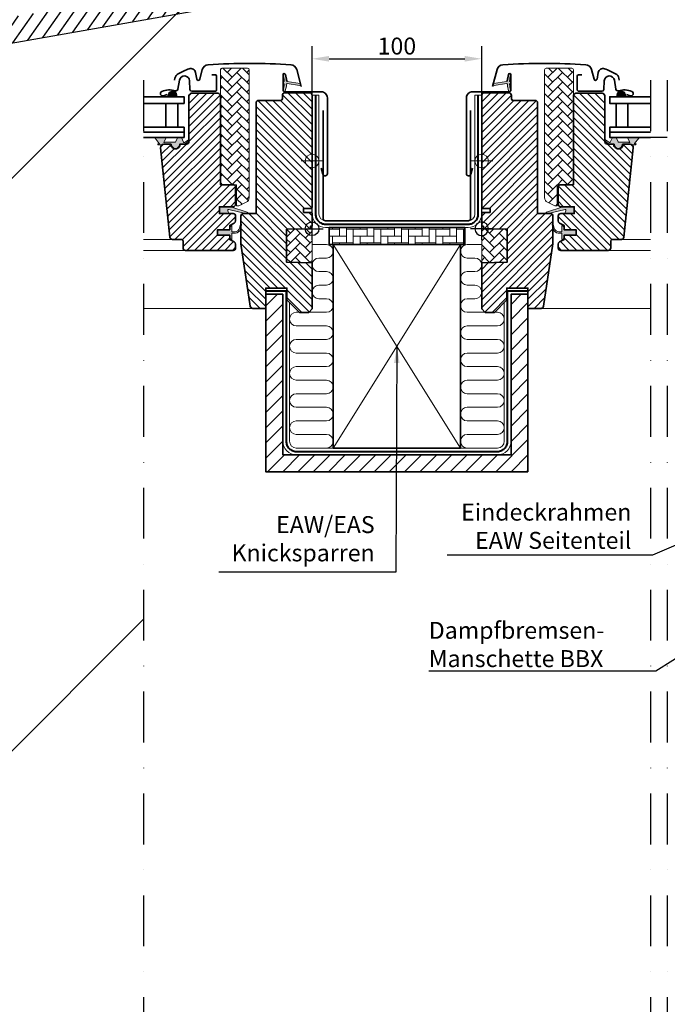
# Model space of a CAD drawing. Extents: x -45 to 13467, y -6127 to 739.
# Drawn here: x 12633 to 13015, y -5804 to -5224 of the extents above; entities that cross this region are included whole.
import ezdxf

# ---------------------------------------------------------------- set-up
doc = ezdxf.new("R2010")
doc.units = 0
doc.header["$LTSCALE"] = 60
doc.header["$PDMODE"] = 1
doc.header["$PDSIZE"] = 3
doc.linetypes.add('Dash', pattern=[6.350000000000002, 3.175000000000001, -3.175000000000001])
doc.linetypes.add('DASHDOT', pattern=[1, 0.5, -0.25, 0, -0.25])
doc.layers.get('DEFPOINTS').update_dxf_attribs({"linetype": 'CONTINUOUS'})
for name, color, linetype, lineweight in [('VELUX 1', 7, 'CONTINUOUS', 35), ('VELUX 2', 3, 'CONTINUOUS', 15), ('VELUX 3', 1, 'CONTINUOUS', 5), ('VELUX 4', 6, 'Dash', 40), ('VELUX 6', 5, 'CONTINUOUS', 13)]:
    doc.layers.add(name, color=color, linetype=linetype, lineweight=lineweight)
for name, color, linetype in [('VELUX_GELB', 2, 'CONTINUOUS'), ('VELUX_GRÜN', 3, 'CONTINUOUS'), ('VELUX_MAGENTA_MITTEL', 6, 'DASHDOT'), ('VELUX_TEXT', 3, 'CONTINUOUS')]:
    doc.layers.add(name, color=color, linetype=linetype)
doc.styles.add('STIL_NEU', font='simplex.shx')
doc.dimstyles.new('HN_5', dxfattribs={"dimscale": 5, "dimtxt": 2, "dimasz": 2, "dimexe": 1.5, "dimexo": 0, "dimgap": 0.5, "dimtad": 1, "dimdec": 0, "dimzin": 0, "dimdsep": 46, "dimtxsty": 'STIL_NEU', "dimcen": 5, "dimclrd": 3, "dimclre": 3, "dimclrt": 3, "dimadec": 0, "dimazin": 0, "dimtfac": 1, "dimtdec": 0, "dimtmove": 0, "dimatfit": 1, "dimfxl": 0, "dimtvp": 2, "dimtolj": 1, "dimtzin": 0, "dimarcsym": 0})
pattern_1 = [(90, (2156.255137863222, -2773.408657734106), (-2.749630644999998, 4.762500000000001), [3.175, -6.35]), (210, (2156.255137863222, -2773.408657734106), (-2.749630663023392, -4.762499989594189), [3.174999999999997, -6.349999999999994]), (149.9999999999999, (2156.255137863222, -2773.408657734106), (-5.499261308023389, 1.040581043554312e-08), [-6.35, 3.175])]
pattern_2 = [(90, (1343.082339498693, -3374.449421742669), (-4.063999999999999, 4.064), [12.192, -4.064]), (180, (1343.082339498693, -3370.38542451275), (-4.063999999999999, 4.064), [12.192, -4.064])]
pattern_3 = [(45, (-1428.780568909231, -182.4509130096076), (-4.419417382415921, 4.419417382415922), []), (135, (-1428.780568909231, -182.4509130096076), (-4.419417382415922, -4.419417382415921), [])]
pattern_4 = [(45, (-5693.953221885884, -777.5086142544442), (5.684341886080802e-16, 5.747363917484258), [12.192, -4.064]), (135, (-5691.079541885883, -774.6349342544454), (5.684341886080802e-16, 5.747363917484258), [12.192, -4.064])]

# ---------------------------------------------------------------- blocks, each defined once
blk = doc.blocks.new('Upper const.EAW')
at = {"layer": 'VELUX 3'}
h = blk.add_hatch(dxfattribs=at)
h.set_pattern_fill('HONEY', color=256, scale=0.7, angle=44.99999999999997)
h.set_pattern_definition([(44.99999999999999, (-1297.672303529263, -1901.0498850325), (0.9963194993941675, 3.71831496416714), [2.2225, -4.444999999999999]), (164.9999999999999, (-1297.672303529263, -1901.0498850325), (-3.718314967937651, -0.9963194853224255), [2.222499999999998, -4.444999999999997]), (104.9999999999999, (-1297.672303529263, -1901.0498850325), (-2.721995468543484, 2.721995478844713), [-4.444999999999998, 2.222499999999999])])
h.paths.add_polyline_path([(666.951085450859, 398.6809162950431), (650.6053693980193, 385.8148455342152), (658.3132005873904, 375.9492715010219), (678.0134694275639, 391.3408083841559)])
h = blk.add_hatch(dxfattribs=at)
h.set_pattern_fill('HONEY', color=256, angle=90)
h.set_pattern_definition(pattern_1)
edge = h.paths.add_edge_path()
edge.add_line((7.15604277796001, 8.606916677173103), (15.65474523745934, 2.656061150029927))
edge.add_line((15.65474523745934, 2.656061150029927), (15.87257779950914, 2.967158289327017))
edge.add_arc((89.59626178552037, -48.65472098226292), 89.99999999999936, 117.70000000000249, 145.0000000000028, ccw=False)
edge.add_arc((89.5962617855281, -48.65472098225746), 89.9999999999975, 110.0000000000199, 117.70000000000871, ccw=False)
edge.add_line((58.81444888618944, 35.91761488846169), (455.5745500905136, 180.3264818712823))
edge.add_arc((417.9523343246599, 283.692670157764), 110.0000000000403, 290.000000000009, 314.9999999999944)
edge.add_line((495.7340802552012, 205.9109242272079), (647.7280253033318, 357.9048692753386))
edge.add_line((647.7280253033318, 357.9048692753386), (640.3917924485208, 365.2411021301486))
edge.add_line((640.3917924485208, 365.2411021301486), (488.3978474003911, 213.247157082018))
edge.add_arc((417.9523343246833, 283.6926701577286), 99.62499999999925, 290.0000000000054, 314.99999999999886, ccw=False)
edge.add_line((452.0260911035116, 190.0757928119365), (55.2659898992074, 45.66692582912219))
edge.add_arc((89.59626178553196, -48.65472098227747), 100.3750000000169, 110.0000000000029, 145.0000000000026)
edge.add_line((7.373875340007999, 8.918013816464736), (7.15604277796001, 8.606916677173103))
h = blk.add_hatch(dxfattribs=at)
h.set_pattern_fill('ANSI31', color=256, scale=2, angle=44.99999999999996)
h.set_pattern_definition([(90, (1343.082339498693, -3374.449421742669), (-6.349999999999998, 4.884981308350689e-15), [])])
h.paths.add_polyline_path([(45.12411479359844, 17.10042973941199), (60.18252945951144, 32.158844405325), (471.7976535908888, 181.9744975629346), (456.7392389249749, 166.9160828970207)])
h = blk.add_hatch(dxfattribs=at)
h.set_pattern_fill('AR-HBONE', color=256, scale=0.04, angle=45)
h.set_pattern_definition(pattern_2)
h.paths.add_polyline_path([(45.79453936169512, -22.030133255088), (20.76140374205215, -7.262281312136111), (45.12411479359844, 17.10042973941199), (456.7392389249749, 166.9160828970207), (394.8324230762214, 105.0092670482663)])
h = blk.add_hatch(dxfattribs=at)
h.set_pattern_fill('AR-HBONE', color=256, scale=0.04, angle=45)
h.set_pattern_definition(pattern_2)
h.paths.add_polyline_path([(45.79453936169512, -22.030133255088), (394.8324230762214, 105.0092670482663), (309.5014066360459, 19.67825060809082), (151.8654653041472, -37.6965398872544)])
h = blk.add_hatch(dxfattribs=at)
h.set_pattern_fill('HONEY', color=256, angle=90)
h.set_pattern_definition(pattern_1)
h.paths.add_polyline_path([(2.132887632489201, 10.14040906888931), (-38.82471458196005, 38.81923088644453), (-41.99654117281125, 34.28939306298707), (-1.038938958363815, 5.610571245433675)])
at = {"layer": 'VELUX 1'}
for p, q in [((666.951085450859, 398.6809162950431), (678.0134694275648, 391.340808384155)), ((650.6053693980193, 385.8148455342152), (658.3132005873913, 375.9492715010201))]:
    blk.add_line(p, q, dxfattribs=at)
for points in [[(673.289785562582, 399.0864568805946), (682.3748863901687, 398.6590111466194), (682.4647964885739, 398.6474186425376, -0.6635536570541233), (683.263366331736, 394.3442001414469), (677.8592388834272, 390.7730754074682), (652.6190120857004, 369.5418997712313, -0.09568069504726981), (649.0644375964216, 367.681473897821, -0.07697584181866654), (645.5689962884267, 367.1959587930469, 0.2154222173774532), (640.3917924485208, 365.2411021301486), (488.3978474003911, 213.247157082018, -0.1095178116832126), (452.0260911035116, 190.0757928119365), (55.2659898992074, 45.66692582912219, 0.1539147210598276), (7.373875340007999, 8.918013816464736), (6.840575737969175, 8.156383052817546, -0.4142135623730696), (5.343392621282419, 7.892389274284142), (-45.07541570470812, 43.19601893168692, -1), (-43.21129228656582, 45.85826307562547), (-32.5623157108098, 38.40176940306264)], [(650.3551486814476, 390.6941803040281), (657.9700594262258, 393.9961697572317, -0.7332303362619867), (659.6574869218139, 392.0510739630445), (645.8038187960092, 369.4947015116186, 0.8358107967639132), (647.7853105733211, 367.7243546633072), (682.2648876390558, 394.6623279621017, 0.629629624859362), (681.7424279581855, 397.040386119379), (672.7462671748108, 397.3652110197963)], [(-40.66631359009943, 41.43951940921761), (5.181464517811492, 9.467130033295689), (20.92227891404445, 28.90541697273966), (-24.13954723784764, 90.92769979164768, -0.7386130655829136), (-22.44814280026776, 93.58995775581025), (-14.29765869954781, 91.55781383277281)], [(-26.72186569790711, 33.62382897798852), (-17.7111932107332, 27.31448817812452, 0.9999999999999999), (-16.90818619983702, 28.46130104012627), (-69.33391703432653, 65.17019296660874, 0.7850536043005162), (-76.19734101663516, 59.1473950167092), (-68.90810515621752, 45.16591505533688)]]:
    blk.add_lwpolyline(points, format="xyb", dxfattribs=at)
blk.add_lwpolyline([(7.15604277796001, 8.606916677173103), (15.65474523745934, 2.656061150029927), (15.87257779950914, 2.967158289327017, -0.1196853401874484), (47.7604776703015, 31.03070533563186, -0.03361023544064665), (58.81444888618944, 35.91761488846169), (455.5745500905136, 180.3264818712823, 0.1095178116831771), (495.7340802552012, 205.9109242272079), (647.7280253033318, 357.9048692753386), (640.3917924485208, 365.2411021301486), (488.3978474003911, 213.247157082018, -0.1095178116832126), (452.0260911035116, 190.0757928119365), (55.2659898992074, 45.66692582912219, 0.1539147210598276), (7.373875340007999, 8.918013816464736)], format="xyb", close=True, dxfattribs=at)
for points in [[(45.12411479359844, 17.10042973941199), (60.18252945951144, 32.158844405325), (471.7976535908888, 181.9744975629346), (456.7392389249749, 166.9160828970207), (45.12411479359844, 17.10042973941199)], [(45.79453936169512, -22.030133255088), (20.76140374205215, -7.262281312136111), (45.12411479359844, 17.10042973941199), (456.7392389249749, 166.9160828970207), (394.8324230762214, 105.0092670482663), (45.79453936169512, -22.030133255088)], [(45.79453936169512, -22.030133255088), (394.8324230762214, 105.0092670482663), (309.5014066360459, 19.67825060809082), (151.8654653041472, -37.6965398872544), (45.79453936169512, -22.030133255088)]]:
    blk.add_lwpolyline(points, dxfattribs=at)
blk.add_lwpolyline([(2.132887632489201, 10.14040906888931), (-38.82471458196005, 38.81923088644453), (-41.99654117281125, 34.28939306298707), (-1.038938958363815, 5.610571245433675)], close=True, dxfattribs=at)
at = {"layer": 'VELUX 3'}
blk.add_line((45.06137406959942, -21.59761546555274), (39.23704291074091, -29.91562240068379), dxfattribs=at)
blk = doc.blocks.new('*D68')
at = {"layer": 'DEFPOINTS', "color": 0, "ltscale": 5, "transparency": 16777216}
for p in [(12857.23218512784, -4965.164232403426), (12918.55618931313, -5026.408358841077), (12143.67376741876, -5679.653309794185)]:
    blk.add_point(p, dxfattribs=at)
at = {"layer": 'VELUX_TEXT', "color": 3, "lineweight": -2, "ltscale": 5, "transparency": 16777216}
for p, q in [((12857.23218512784, -4965.164232403426), (12923.86294521046, -5031.708202409155)), ((12212.06422969481, -5733.821761702055), (12911.48973122236, -5033.484033370858)), ((12143.67376741876, -5679.653309794185), (12210.30452750138, -5746.197279799913))]:
    blk.add_line(p, q, dxfattribs=at)
at = {"layer": 'VELUX_TEXT', "color": 3, "ltscale": 5, "transparency": 16777216}
for points in [[(12910.31045213406, -5032.306290355729), (12912.66901031065, -5034.661776385987), (12918.55618931313, -5026.408358841077)], [(12210.88495060652, -5732.644018686926), (12213.24350878311, -5734.999504717183), (12204.99777160404, -5740.897436231835)]]:
    blk.add_solid(points, dxfattribs=at)
at = {"layer": 'VELUX_TEXT', "color": 3, "ltscale": 5, "transparency": 16777216, "insert": (12427.68046157543, -5491.81168144947), "char_height": 10, "attachment_point": 5, "rotation": 45.03733969952456, "style": 'STIL_NEU'}
blk.add_mtext('\\A1;H2 Wechselabstand \\P(Masse siehe Montageanleitung)', dxfattribs=at)
blk = doc.blocks.new('Sparrendach_rechts')
at = {"layer": 'VELUX_GRÜN'}
h = blk.add_hatch(dxfattribs=at)
h.set_pattern_fill('ANSI37', color=256, scale=50, style=0)
h.set_pattern_definition(pattern_3)
h.paths.add_polyline_path([(-1412.620142338108, 1187.204100365658), (-1221.00109471906, 1187.204100365658), (-1221.00109471906, 1205.489814651372), (-1412.620142338108, 1205.489814651372)], flags=9)
h.paths.add_polyline_path([(-496.7962563424353, -178.3397424639579), (-367.4629230091014, -178.3397424639579), (-367.4629230091014, -166.3397424639579), (-496.7962563424353, -166.3397424639579)], flags=9)
h.paths.add_polyline_path([(134.1577276133212, -181.1372067183474), (424.8243942799854, -181.1372067183474), (424.8243942799854, -165.1372067183474), (134.1577276133212, -165.1372067183474)], flags=9)
edge = h.paths.add_edge_path()
edge.add_line((235.6937335313414, 434.9937132263867), (240.2500827174435, 423.9937132263904))
edge.add_line((240.2500827174445, 423.9937132263904), (263.2272223284331, 423.9937132263913))
edge.add_arc((296.3752633546264, 386.5610085934695), 50.00000000009759, 126.70142684705351, 131.5260746349875, ccw=False)
edge.add_arc((296.3752633545628, 423.9937132263958), 30.00000000000052, 5.07795837038492, 174.9220416296151, ccw=False)
edge.add_arc((296.3752633545791, 386.5610085935614), 49.99999999997626, 48.473925365017124, 53.29857315295692, ccw=False)
edge.add_line((329.5233043806893, 423.9937132263949), (415.3913965849079, 423.9937132263949))
edge.add_arc((415.391396584906, 424.9937132263958), 1.000000000000909, 270.0000000000782, 358.1514283547218)
edge.add_arc((446.3752633545682, 423.9937132264004), 30.00000000000068, 146.0857680511849, 178.1514283547819, ccw=False)
edge.add_arc((422.3089255108662, 440.1742998286418), 1.000000000004322, 90.00000000003911, 146.085768051114, ccw=False)
edge.add_line((422.3089255108662, 441.1742998286463), (430.3933260798422, 441.1742998286463))
edge.add_arc((430.393326079844, 442.1742998286436), 0.9999999999972715, 269.9999999998827, 353.1433152650248)
edge.add_line((431.3861739607964, 442.0549135426536), (432.4983664598935, 451.3042000646747))
edge.add_arc((433.4912143408455, 451.1848137786865), 0.999999999996026, 89.99999999979161, 173.1433152651221, ccw=False)
edge.add_line((433.4912143408492, 452.1848137786828), (440.5350067797954, 452.1848137786837))
edge.add_arc((440.5350067797935, 451.1848137786819), 1.000000000001819, 46.80965072570939, 89.99999999990882, ccw=False)
edge.add_line((441.2194310907689, 451.9138976987824), (441.2194310907691, 464.6682432626176))
edge.add_arc((446.3752633545664, 423.993713226394), 41.00000000000071, 97.22418526653173, 162.4026633919183)
edge.add_arc((405.3874602907272, 436.9937132263958), 2.000000000000975, 270.00000000003257, 342.4026633919195, ccw=False)
edge.add_line((405.3874602907272, 434.9937132263949), (337.3630664184047, 434.9937132263949))
edge.add_arc((337.3630664184038, 436.9937132263922), 1.999999999997272, 197.5973366080296, 270.0000000000456, ccw=False)
edge.add_arc((296.3752633545646, 423.9937132263976), 41.00000000000182, 17.59733660807453, 162.4026633919348)
edge.add_arc((255.3874602907199, 436.9937132263885), 2.000000000001625, 270, 342.4026633919254, ccw=False)
edge.add_line((255.3874602907199, 434.9937132263867), (235.6937335313419, 434.9937132263867))
h = blk.add_hatch(dxfattribs=at)
h.set_pattern_fill('ANSI37', color=256, scale=50, style=0)
h.set_pattern_definition(pattern_3)
h.paths.add_polyline_path([(441.2194310907689, 450.828509988477), (441.0259359433076, 451.1636534148965, 0.267949192431106), (440.1599105395253, 451.6636534148965), (433.8715374773928, 451.6636534148975, 0.4142135623730158), (432.8715374773928, 450.6636534148975), (432.8715374773928, 439.0300433656957, 0.4084817829902887), (433.8519296342565, 438.0302356179318, -0.03705052043891736), (441.2194310907689, 437.3380497407725)])
h.paths.add_polyline_path([(-1412.620142338108, 1187.204100365658), (-1221.00109471906, 1187.204100365658), (-1221.00109471906, 1205.489814651372), (-1412.620142338108, 1205.489814651372)], flags=9)
h.paths.add_polyline_path([(-496.7962563424353, -178.3397424639579), (-367.4629230091014, -178.3397424639579), (-367.4629230091014, -166.3397424639579), (-496.7962563424353, -166.3397424639579)], flags=9)
h.paths.add_polyline_path([(134.1577276133212, -181.1372067183474), (424.8243942799854, -181.1372067183474), (424.8243942799854, -165.1372067183474), (134.1577276133212, -165.1372067183474)], flags=9)
at = {"layer": 'VELUX_MAGENTA_MITTEL', "linetype": 'DASHDOT'}
blk.add_line((34.09576715834737, 611.5451504613993), (34.09576715834737, -6.015042278694636), dxfattribs=at)
blk = doc.blocks.new('V22 GGL B_EA-')
at = {"layer": 'VELUX 3'}
h = blk.add_hatch(dxfattribs=at)
h.set_pattern_fill('AR-HBONE', color=256, scale=0.04)
h.set_pattern_definition(pattern_4)
edge = h.paths.add_edge_path()
edge.add_arc((-43.6130181923794, 14.49999999999659), 0.9999999999966569, 270.0000000003868, 295.0000000003792)
edge.add_line((-43.19039993063416, 13.59369221296583), (-38.83214521477566, 15.62597976316101))
edge.add_arc((-40.09999999999798, 18.34490312427033), 2.99999999999946, 295.0000000000099, 360.0000000000102)
edge.add_line((-37.09999999999854, 18.34490312427079), (-37.09999999999854, 93.80000000000291))
edge.add_arc((-38.09999999999854, 93.80000000000291), 1, 0, 90)
edge.add_line((-38.09999999999854, 94.80000000000291), (-53.09999999999854, 94.80000000000291))
edge.add_arc((-53.09999999999854, 93.80000000000291), 1, 90, 180)
edge.add_line((-54.09999999999854, 93.80000000000291), (-54.09999999999854, 27))
edge.add_arc((-53.09999999999854, 27), 1, 180, 270)
edge.add_line((-53.09999999999854, 26), (-44.60001707077026, 26))
edge.add_line((-44.60001707077026, 26), (-44.60001707077026, 13.50000035017729))
edge.add_line((-44.60001707077026, 13.50000035017729), (-43.61302375793457, 13.50000035017729))
h = blk.add_hatch(color=256, dxfattribs=at)
edge = h.paths.add_edge_path()
edge.add_line((-15.17544602228008, 84.0969196793776), (-15.81556191417985, 81.33146075240802))
edge.add_arc((-16.44997736510697, 81.62729353562577), 0.7000000000009676, 162.0795906647956, 335.00000000010397, ccw=False)
edge.add_arc((-31.29314118075763, 86.42734436257456), 14.89999999998407, 342.0795906646742, 355.4533722627966)
edge.add_arc((-16.7543040953334, 85.26595069256769), 0.3148939066698457, 356.4068424132824, 431.1092962158917)
edge.add_arc((-16.44997736510743, 86.2339913399046), 0.7000000000002118, 106.80454775443809, 253.1954522455619, ccw=False)
edge.add_arc((-16.73908514673803, 87.19128789301794), 0.3000000000008955, 286.8045477543757, 364.5466277371363)
edge.add_arc((-31.293141180769, 86.03394051295345), 14.89999999999598, 4.546627737227373, 17.92040933532523)
edge.add_arc((-16.44997736510709, 90.83399133990588), 0.7000000000009433, 24.999999999867327, 197.9204093352332, ccw=False)
edge.add_line((-15.81556191417985, 91.1298241231234), (-15.17544602228008, 88.36436519615745))
edge.add_arc((-16.20276009171619, 88.08473884617683), 1.064690139366756, -17.641817578846712, 15.226552508571672, ccw=False)
edge.add_arc((-14.65552697254191, 87.48580621291558), 0.6000000000001546, 152.5847349287163, 266.072452717933)
edge.add_line((-14.69662394865009, 86.88721533547505), (-7.007467790972441, 85.7202425505784))
edge.add_arc((-7.394889592329946, 85.14320110588596), 0.695034158196377, -86.26842198523218, 56.12285031530507, ccw=False)
edge.add_line((-7.349655177709792, 84.44964048936163), (-14.69662394865009, 85.57406954006001))
edge.add_arc((-14.65552697254202, 84.97547866261948), 0.6000000000001251, 93.9275472820618, 207.4152650712886)
edge.add_arc((-16.2027600917163, 84.37654602935822), 1.064690139366838, -15.226552508570421, 17.641817578845178, ccw=False)
h = blk.add_hatch(dxfattribs=at)
h.set_pattern_fill('ANSI31', color=256)
h.set_pattern_definition([(45, (-5693.953221885884, -777.5086142544442), (-2.245064030267288, 2.245064030267288), [])])
edge = h.paths.add_edge_path()
edge.add_arc((-55.59998989105043, 78.4000003233541), 1.500000000001819, 6.95195012667682e-11, 90.00000000006952, ccw=False)
edge.add_line((-54.09998989104861, 78.40000032335593), (-54.09998989104861, 26.00000032342359))
edge.add_line((-54.09998989104861, 26.00000032342359), (-46.59998989105225, 26.00000032341995))
edge.add_arc((-46.59998989105225, 24.50000032341995), 1.5, 0, 90, ccw=False)
edge.add_line((-45.09998989105225, 24.50000032341995), (-45.09998989105225, 14.50000032341995))
edge.add_arc((-46.59998989105213, 14.50000032341995), 1.499999999999915, -90.00000000000318, 3.183231456205249e-12, ccw=False)
edge.add_line((-46.59998989105225, 13.00000032341995), (-54.59999742507716, 13.00000032341995))
edge.add_line((-54.59999742507716, 13.00000032341995), (-54.59999742507716, 8.9999999359934))
edge.add_line((-54.59999742507716, 8.9999999359934), (-46.59891179570695, 8.9999999359934))
edge.add_arc((-46.59998989105145, 7.500000323420409), 1.500000000002814, -2.05773176276125e-11, 89.9588197876875, ccw=False)
edge.add_line((-45.09998989104861, 7.500000323419954), (-45.09998989105225, 4.71435990410464))
edge.add_arc((-46.599989891051, 4.714359904103048), 1.499999999998778, -62.799999999950785, 5.661604518536478e-11, ccw=False)
edge.add_line((-45.9143430004624, 3.380235344167886), (-48.60001506805202, 2.000000418418495))
edge.add_line((-48.60001506805202, 2.000000418418495), (-48.60001506805202, -0.5999997050748789))
edge.add_line((-48.60001506805202, -0.5999997050748789), (-55.700001144407, -0.5999997050748789))
edge.add_line((-55.700001144407, -0.5999997050748789), (-55.700001144407, -3.799999740651401))
edge.add_line((-55.700001144407, -3.799999740651401), (-48.60001506805202, -3.799999740651401))
edge.add_line((-48.60001506805202, -3.799999740651401), (-48.60001506805202, -6.399999514898809))
edge.add_line((-48.60001506805202, -6.399999514898809), (-45.9143430004624, -7.780234697453125))
edge.add_arc((-46.6000361693292, -9.114409058748834), 1.500065447962073, 0.0019050664043902543, 62.79929733379208, ccw=False)
edge.add_line((-45.0999707221963, -9.114359182050976), (-45.0999707221963, -11.30000003867463))
edge.add_arc((-46.60000344569164, -11.29996695284217), 1.500032723860171, 270.00051773778995, 359.99873624186483, ccw=False)
edge.add_line((-46.59998989105225, -12.79999967664116), (-74.59998989105225, -12.7999996766448))
edge.add_arc((-74.59998989105054, -11.29999967664298), 1.500000000001762, 179.9999999999283, 269.9999999999327, ccw=False)
edge.add_line((-76.09998989105225, -11.29999967664116), (-76.09998989105225, -7.299999676644802))
edge.add_arc((-77.09998989105236, -7.299999676644802), 1.000000000000114, 6.513775987636542e-12, 89.99999999999349)
edge.add_line((-77.09998989105225, -6.299999676644802), (-82.34938382460314, -6.299999676644802))
edge.add_arc((-82.34937995710948, -4.79998960147941), 1.500010075170314, 186.0003418802303, 269.9998522736146, ccw=False)
edge.add_line((-83.84117188453456, -4.956792250952276), (-89.37465848922511, 47.69094320691511))
edge.add_arc((-87.39088182974012, 47.90474197866615), 1.995264330739074, 89.84895028274082, 186.1512304853787, ccw=False)
edge.add_line((-87.38562169074794, 49.89999937570974), (-83.39997830390712, 49.89999937570974))
edge.add_arc((-80.59999051093837, 49.89998811634769), 2.799987792991388, 179.999769601165, 360.0002303988351)
edge.add_line((-77.80000271796962, 49.89999937570974), (-74.09998478889247, 49.89999937570974))
edge.add_arc((-74.09998146100338, 51.39997673607263), 1.499977360366625, 269.9998728820801, 360.0008386007011)
edge.add_line((-72.60000410079738, 51.39999869025633), (-72.60000410079738, 78.40000125325605))
edge.add_arc((-71.09998578538455, 78.39997852694773), 1.500018315585005, 90.00029888915662, 179.9991319295663, ccw=False)
edge.add_line((-71.0999936103799, 79.89999684251234), (-55.59998455047389, 79.89999684251234))
h = blk.add_hatch(color=256, dxfattribs=at)
h.dxf.hatch_style = 1
h.paths.add_polyline_path([(-84.8839995812923, 79.12524697614936), (-85.17941660031647, 77.90000327981397), (-79.51532239521839, 77.90000327981397), (-79.66555238319415, 79.01946059131296, 0.850676336887)])
h = blk.add_hatch(dxfattribs=at)
h.set_pattern_fill('ANSI31', color=256, angle=90)
h.set_pattern_definition([(135, (-994.4958655631879, -533.4236503231405), (-2.245064030267288, -2.245064030267288), [])])
h.paths.add_polyline_path([(-7.152505077101523e-06, 78.7000110804911, 0.4142135623730962), (-1.499997669551703, 80.20000159753727), (-16.00000401622401, 80.20000159759729, 0.4142135623698759), (-17.49999046334506, 78.70001515046488), (-17.49999046315361, 76.70001633128504, -0.4142049872986264), (-18.4999775886522, 75.69999992852627, -1.463857098730312e-05), (-31.49995654366285, 75.69999992785688, 0.4142221374524334), (-32.9999995231683, 74.20000086456184), (-32.99999952316284, 13.0000002682209), (-32.99999952316284, 8.999999612569809), (-40.4999986383059, 8.999999612582997, 0.4142135623730295), (-42.00000286102613, 7.499995389863216), (-42.0000028640643, -8.688800442651882, 0.03704723263711571), (-41.98361756394661, -8.909637603352621), (-36.49079012295738, -45.72137145667307, 0.3714660101195714), (-35.00721825664345, -46.99999839102111), (-27.30000734329224, -46.99999839067277), (-27.30000734329224, -35.00000014900979), (-14.80001926422119, -35.00000014900979), (-14.80001926422119, -41.99999943375406), (-7.5, -49.30000007152375), (-1.99998140335083, -49.30000007152375), (-7.152557373046875e-06, -47.29999974369821), (-7.152557373046875e-06, -19.99999955296516), (-14.99999284744263, -19.73817311227322), (-14.99999284744263, -0.2618259750306606), (-0.9999942779541016, -0.01745506415318232), (-0.9999942779541016, 1.500000013038516), (-7.152557373046875e-06, 1.500000013038516), (-7.152557373046875e-06, 9.100000374019146), (-0.4999709129333496, 9.600000455975533), (-5.000002384185791, 9.600000455975533), (-5.000002384185791, 12.00000010430813), (-0.4999709129333496, 12.00000010430813), (-7.152557373046875e-06, 12.50000018626451)])
h = blk.add_hatch(color=256, dxfattribs=at)
h.dxf.hatch_style = 1
h.paths.add_polyline_path([(-86.37906361752175, 51.10001223067593), (-80.64906361752219, 51.10001223067593, 0.2867453857588338), (-80.46930480826632, 51.21233800131813), (-79.21322343803695, 53.787686460033, -0.289588069004248), (-79.03136488757809, 53.90000120809054), (-77.28131239621143, 53.90000120809054, -0.2839065272625313), (-77.10365347451443, 53.78768676013351), (-75.73347069932788, 50.97840765587534, 0.4467984574418029), (-75.30352625634623, 50.85634137032685), (-72.93468211004074, 52.50007564113184, -0.4383907809020958), (-72.54999989179487, 52.28389635971689), (-72.54999989179487, 52.14565270207822, -0.2121334981966924), (-72.69753159379616, 51.95181141089051), (-74.78039852540314, 50.03371162138865, -0.1718313056820568), (-75.15799054055242, 49.8999993759935), (-78.05001274667666, 49.8999993759935, 0.413278566907843), (-78.25001172694101, 49.70063804073652, -0.9968117586447592), (-82.8499882730539, 49.70063804047459, 0.4132785668747179), (-83.04998725331825, 49.89999937570974), (-87.32998725332072, 49.89999937570974), (-87.33477129200764, 49.90000158524344, 0.1594932500506255), (-88.51749365288197, 49.51343721579178, -0.1546432476689326), (-88.98918863826111, 49.40816043243103), (-90.79230104180533, 49.56591232680512, -1), (-90.74872317043264, 50.06400967585068), (-90.25384691427462, 50.02071361359049, 0.6623006885719352), (-90.08113197956482, 50.34599598126442), (-92.57934158939315, 53.42375618512233, -0.6255285435963185), (-92.33877082786057, 53.90000120809054), (-86.71455472292291, 53.90000120809054, -0.4307934284293111), (-86.21702069068488, 53.23100675491878), (-87.3495140269988, 51.09365126454577, 0.8341065524023402), (-87.0405014452881, 50.85001223067593, -0.1826758136821273)])
h = blk.add_hatch(color=256, dxfattribs=at)
h.dxf.hatch_style = 1
h.paths.add_polyline_path([(-49.02699767773447, 8.999998574312485), (-49.66401364128615, 10.66384305199244, -0.5578057302502445), (-49.14773326490831, 11.34017776060864), (-38.41403090552558, 8.811927016806294, 0.849745732839997), (-38.25475233875477, 9.785878847869753), (-47.81873800537505, 12.99999857431249), (-54.60000325708825, 12.99999857431249), (-54.60000325708825, 8.999998574312485)])
h = blk.add_hatch(color=256, dxfattribs=at)
h.dxf.hatch_style = 1
edge = h.paths.add_edge_path()
edge.add_arc((-41.91979458913795, 2.512467260796484), 0.3000000000005257, 332.6517985208928, 540.0000000000588)
edge.add_arc((-41.91979458913795, 2.512467260796484), 0.3000000000005301, -27.348201479107274, 180.0000000000588, ccw=False)
edge.add_arc((-41.91979458913795, 2.512467260796484), 0.3000000000005257, 332.6517985208928, 540.0000000000588)
edge.add_line((-42.21979458913847, 2.512467260796257), (-42.72240778570267, 0.4466071677888976))
edge.add_arc((-45.63737601988055, 1.155804033066488), 2.999999999997629, 267.62464563266, 346.32589926039975, ccw=False)
edge.add_line((-45.76171365911432, -1.841618218044459), (-47.29997816085597, -1.813215531445167))
edge.add_line((-47.29997816085597, -1.813215531445167), (-47.29997816085597, 1.600000283004192))
edge.add_arc((-47.59997585458973, 1.599997005962223), 0.2999976937516137, 0.0006258737360803226, 134.9986523897929)
edge.add_line((-47.81210126876613, 1.812132398852555), (-48.60001506805202, 1.024264350788144))
edge.add_line((-48.60001506805202, 1.024264350788144), (-48.60001506805202, -0.5999997050748789))
edge.add_line((-48.60001506805202, -0.5999997050748789), (-55.700001144407, -0.5999997050748789))
edge.add_line((-55.700001144407, -0.5999997050748789), (-55.700001144407, -3.799999740651401))
edge.add_line((-55.700001144407, -3.799999740651401), (-48.60001506805202, -3.799999740651401))
edge.add_line((-48.60001506805202, -3.799999740651401), (-48.60001506805202, -5.499999646774086))
edge.add_line((-48.60001506805202, -5.499999646774086), (-47.81210126876613, -6.287867811253818))
edge.add_arc((-47.59997592788034, -6.075732241425385), 0.2999977670456219, 225.0013814028835, 359.9993180996257)
edge.add_line((-47.29997816085597, -6.075735811820778), (-47.29997816085597, -2.613215531444439))
edge.add_line((-47.29997816085597, -2.613215531444439), (-45.08704491242315, -2.556826557894965))
edge.add_arc((-45.21138255165067, 0.4405956932216668), 3.000000000003012, 272.3753543672154, 346.3258992603138)
edge.add_line((-42.29641431746859, -0.2686011720616079), (-41.65332526871862, 2.374648171859008))
h = blk.add_hatch(dxfattribs=at)
h.set_pattern_fill('AR-HBONE', color=256, scale=0.04)
h.set_pattern_definition(pattern_4)
edge = h.paths.add_edge_path()
edge.add_line((5.567704647546634e-06, 0), (-7.152557373046875e-06, -19.99999955296516))
edge.add_line((-7.152557373046875e-06, -19.99999955296516), (-14.99999284744263, -19.73817311227322))
edge.add_line((-14.99999284744263, -19.73817311227322), (-14.99999284744263, -0.2618259750306606))
edge.add_line((-14.99999284744263, -0.2618259750306606), (0, -9.718496585264802e-08))
at = {"layer": 'VELUX 1'}
for points in [[(-81.06975352813242, 87.64395594861708), (-80.87874053269843, 88.7272444769369, -0.2279133429557546), (-78.94336565846606, 91.422754741885, -0.03879218487962518), (-72.46683371922336, 94.33346691022962, -0.4650189928307722), (-68.72450744557864, 92.16225230395139), (-68.03867764937968, 88.27271824943091, 0.8025848516715238), (-66.28301742800977, 88.19606446873877), (-64.76503018790754, 93.86126997403699, -0.3210862069898465), (-61.31996743436321, 96.69085328998699, -0.03313469823437239), (-12.48002849050317, 96.69085328998699, -0.3210862069898466), (-9.034965736966114, 93.86126997403699), (-6.369753528131696, 83.91456259772167)], [(-85.39999160766456, 79.15647493915822), (-87.5211634070074, 78.38443154243214, -0.9721705077647138), (-88.55226953467718, 80.98646500477844, -0.1810606457467365), (-80.70700293584378, 81.35755799675462, 0.4547648828499922), (-79.15805043407818, 82.2916233983342), (-78.2183471155513, 87.62094574453658, -0.8925341243972114), (-72.26803525225114, 87.25700908026192), (-71.9999916076631, 82.14243165966764, 0.3989595459736885), (-70.90149911943445, 81.1000012115328), (-57.39999160766456, 81.1000012115328, 0.414213562373095), (-56.29999160766602, 82.20000121153498), (-56.29999160766602, 90.00000121153425, 0.4142135623729618), (-56.99999160766311, 90.70000121153498), (-59.09999160766529, 90.70000121153498)], [(5.399994850158691, 35.72529554367065), (6.34615898132688, 32.20005705953008, 0.8767996487173338), (8.999996185302734, 32.54999965429306), (8.999996185302734, 77.20000296831131, 0.414215587943643), (5.349986553192139, 80.84999769926071), (-16.44999504089355, 80.84999769926071, -0.4142222833803494), (-17.14999198913574, 81.5500020980835), (-17.1499919891321, 90.85000306367874, -0.8966200894135502), (-15.76650857925415, 91.0012498497963), (-14.9346661567688, 87.24220097064972)], [(-55.59998989105225, 79.90000032335593, -0.414213562373095), (-54.09998989104861, 78.40000032335593), (-54.09998989104861, 26.00000032342359), (-46.59998989105225, 26.00000032341995, -0.414213562373095), (-45.09998989105225, 24.50000032341995), (-45.09998989105225, 14.50000032341995, -0.4142135623731283), (-46.59998989105225, 13.00000032341995), (-54.59999742507716, 13.00000032341995), (-54.59999742507716, 8.9999999359934), (-46.59891179570695, 8.9999999359934, -0.4140030668089368), (-45.09998989104861, 7.500000323419954), (-45.09998989105225, 4.71435990410464, -0.2810873231025073), (-45.9143430004624, 3.380235344167886), (-48.60001506805202, 2.000000418418495), (-48.60001506805202, -0.5999997050748789), (-55.700001144407, -0.5999997050748789), (-55.700001144407, -3.799999740651401), (-48.60001506805202, -3.799999740651401), (-48.60001506805202, -6.399999514898809), (-45.9143430004624, -7.780234697453125, -0.2810750457549629), (-45.0999707221963, -9.114359182050976), (-45.0999707221963, -11.30000003867463, -0.4142044554824963), (-46.59998989105225, -12.79999967664116), (-74.59998989105225, -12.7999996766448, -0.4142135623731172), (-76.09998989105225, -11.29999967664116), (-76.09998989105225, -7.299999676644802, 0.4142135623730284), (-77.09998989105225, -6.299999676644802), (-82.34938382460314, -6.299999676644802, -0.3838615839365887), (-83.84117188453456, -4.956792250952276), (-89.37465848922511, 47.69094320691511, -0.4468100138684595), (-87.38562169074794, 49.89999937570974), (-83.39997830390712, 49.89999937570974, 1.00000402122635), (-77.80000271796962, 49.89999937570974), (-74.09998478889247, 49.89999937570974, 0.4142184990880056), (-72.60000410079738, 51.39999869025633), (-72.60000410079738, 78.40000125325605, -0.4142075969454036), (-71.0999936103799, 79.89999684251234), (-55.59998455047389, 79.89999684251234)], [(-31.49998903264714, 75.69999992845624, 0.4142165699048641), (-32.99999952316284, 74.19999688863754), (-32.99999952316284, 13.0000002682209), (-32.99999952316284, 13.0000002682209), (-32.99999952316284, 8.999999612569809), (-40.49999237060547, 8.999999612569809, 0.4142139187648277), (-42.00000286101931, 7.499999832361937), (-42.00000286102295, -8.688705042004585, 0.03713746711451096), (-41.98355197906494, -8.910076692700386), (-36.49079017011536, -45.72137114062934, 0.3714722008352297), (-35.00718593597412, -46.99999839067277), (-27.30000734329224, -46.99999839067277), (-27.30000734329224, -35.00000014900979), (-14.80001926422119, -35.00000014900979), (-14.80001926422119, -41.99999943375406), (-7.5, -49.30000007152375), (-1.99998140335083, -49.30000007152375), (-7.152557373046875e-06, -47.29999974369821), (-7.152557373046875e-06, -19.99999955296516), (-14.99999284744263, -19.73817311227322), (-14.99999284744263, -0.2618259750306606), (-0.9999942779541016, -0.01745506415318232), (-0.9999942779541016, 1.500000013038516), (-7.152557373046875e-06, 1.500000013038516), (-7.152557373046875e-06, 9.100000374019146), (-0.4999709129333496, 9.600000455975533), (-5.000002384185791, 9.600000455975533), (-5.000002384185791, 12.00000010430813), (-0.4999709129333496, 12.00000010430813), (-7.152557373046875e-06, 12.50000018626451), (-7.152557373046875e-06, 78.6999985575676, 0.4142199077338696), (-1.500017642974854, 80.20000159740448), (-15.99997997283936, 80.20000159740448, 0.4142214971914187), (-17.4999904632532, 78.6999985575676), (-17.49999046325684, 76.70000195503235, -0.4142007767081058), (-18.49997758865356, 75.69999992847443, -1.463860757138427e-05), (-31.49998903264714, 75.69999992845624), (-18.49997758865356, 75.69999992847443)]]:
    blk.add_lwpolyline(points, format="xyb", dxfattribs=at)
for points in [[(-99.45062517532097, 73.90000360323756), (-75.50000848769923, 73.90000360323756), (-75.50000848769923, 77.90000360323756), (-99.45062517532097, 77.90000360323756)], [(-99.45062517532097, 56.90000360323756), (-75.50000848769923, 56.90000360323756), (-75.50000848769923, 59.90000360323756), (-99.45062517532097, 59.90000360323756)], [(-99.45062517532097, 53.90000360323756), (-75.50000848769923, 53.90000360323756), (-75.50000848769923, 56.90000360323756), (-99.45062517532097, 56.90000360323756)]]:
    blk.add_lwpolyline(points, dxfattribs=at)
blk.add_lwpolyline([(-86.22233017390317, 73.90000327981397), (-79.22233017389954, 73.90000327981397), (-79.22233017389954, 59.90000327981397), (-86.22233017390317, 59.90000327981397)], close=True, dxfattribs=at)
at = {"layer": 'VELUX 2', "color": 3}
for points in [[(-82.34938382460314, -6.299999676644802), (-99.45062517532097, -6.299999676644802)], [(-74.59998989105225, -12.7999996766448), (-99.45062517532097, -12.7999996766448)], [(-35.00718593597412, -46.99999839067277), (-99.45062517532097, -46.99999839067277)]]:
    blk.add_lwpolyline(points, dxfattribs=at)
at = {"layer": 'VELUX 3', "lineweight": 25}
for p, q in [((0, -6.5), (0, 6.5)), ((-6.5, 0), (6.5, 0))]:
    blk.add_line(p, q, dxfattribs=at)
at = {"layer": 'VELUX 3'}
for points in [[(-43.61301819237269, 13.5, 0.1095178116832081), (-43.19039993063416, 13.59369221296583), (-38.83214521477566, 15.62597976316101, 0.2914734195860886), (-37.09999999999854, 18.34490312427079), (-37.09999999999854, 93.80000000000291, 0.414213562373095), (-38.09999999999854, 94.80000000000291), (-53.09999999999854, 94.80000000000291, 0.414213562373095), (-54.09999999999854, 93.80000000000291), (-54.09999999999854, 27, 0.414213562373095), (-53.09999999999854, 26), (-44.60001707077026, 26), (-44.60001707077026, 13.50000035017729), (-43.61302375793457, 13.50000035017729)], [(-47.85423246816936, 13.01192701680702), (-38.25475233875477, 9.785878847869753, -0.8497457328402376), (-38.41403090552558, 8.811927016806294), (-49.14773326490831, 11.34017776060864, 0.5578057302502779), (-49.66401364128615, 10.66384305199244), (-49.02699767773447, 8.999998574312485), (-54.60000325708825, 8.999998574312485), (-54.60000325708825, 12.99999857431249), (-47.81873800537869, 12.99999857431249)], [(-41.65332526871862, 2.374648171859008, 1.272465621334731), (-42.21979458913847, 2.512467260796257, -1.272465621334731), (-41.65332526871862, 2.374648171859008, 1.272465621334731), (-42.21979458913847, 2.512467260796257), (-42.72240778570267, 0.4466071677888976, -0.3575658129816531), (-45.76171365911432, -1.841618218044459), (-47.29997816085597, -1.813215531445167), (-47.29997816085597, 1.600000283004192, 0.6681661825757403), (-47.81210126876613, 1.812132398852555), (-48.60001506805202, 1.024264350788144), (-48.60001506805202, -0.5999997050748789), (-55.700001144407, -0.5999997050748789), (-55.700001144407, -3.799999740651401), (-48.60001506805202, -3.799999740651401), (-48.60001506805202, -5.499999646774086), (-47.81210126876613, -6.287867811253818, 0.6681656156982179), (-47.29997816085597, -6.075735811820778), (-47.29997816085597, -2.613215531444439), (-45.08704491242315, -2.556826557894965, 0.3343553898056234), (-42.29641431746859, -0.2686011720616079), (-41.65332526871862, 2.374648171859008)]]:
    blk.add_lwpolyline(points, format="xyb", dxfattribs=at)
for points in [[(-15.17544602228008, 84.0969196793776), (-15.81556191417985, 81.33146075240802, -0.9400516832954487), (-17.11601676709324, 81.84268043170596, 0.05842045684283267), (-16.44002920083221, 85.24621587196816, 0.3380070047307315), (-16.65235281224886, 85.56388375272581, -0.7426039674521047), (-16.65235281224886, 86.9040989270834, 0.3528525644887335), (-16.44002920083221, 87.2150690035669, 0.05842045684272516), (-17.11601676709324, 90.61860444382546, -0.9400516832959274), (-15.81556191417985, 91.1298241231234), (-15.17544602228008, 88.36436519615745, -0.1444067299854768), (-15.188142619274, 87.76206799611464, 0.5400649957634988), (-14.69662394865009, 86.88721533547505), (-7.007467790972441, 85.7202425505784, -0.7158720838486433), (-7.349655177709792, 84.44964048936163), (-14.69662394865009, 85.57406954006001, 0.5400649957635576), (-15.188142619274, 84.69921687942042, -0.1444067299854647)], [(-79.66038127876163, 78.98092746791008), (-79.51532239521839, 77.90000327981397), (-85.17941660031647, 77.90000327981397), (-84.815491698595, 79.40938379298677, -0.8101712492706099)], [(-86.21702069068488, 53.23100675491878, 0.4307934284293104), (-86.71455472292291, 53.90000120809054), (-92.34761992339554, 53.90000120809054, 0.6152016950740593), (-92.57934158939315, 53.42375618512233), (-90.08113197956482, 50.34599598126442, -0.6623006885723167), (-90.25384691427462, 50.02071361359049), (-90.74872317043264, 50.06400967585068, 0.9999999999999997), (-90.79230104180533, 49.56591232680512), (-88.98918863826111, 49.40816043243103, 0.1744736551538749), (-88.46532781813585, 49.54651138656482, -0.1520746250695878), (-87.32998725332072, 49.89999937570974), (-83.04998725331825, 49.89999937570974, -0.4132785668734102), (-82.8499882730539, 49.70063804047459, 0.9968117586450204), (-78.25001172694101, 49.70063804073652, -0.4132785669068487), (-78.05001274667666, 49.8999993759935), (-75.15799054055242, 49.8999993759935, 0.171831305682016), (-74.78039852540314, 50.03371162138865), (-72.69753159379616, 51.95181141089051, 0.9102330904849186), (-72.93468211004074, 52.50007564113184), (-75.30352625634623, 50.85634137032685, -0.4467984574428715), (-75.73347069932788, 50.97840765587534), (-77.10365347451443, 53.78768676013351, 0.2867449340757462), (-77.28341213740714, 53.9000122306752), (-79.03346462877744, 53.9000122306752, 0.2867453857594348), (-79.21322343803695, 53.787686460033), (-80.46930480826632, 51.21233800131813, -0.2867453857590684), (-80.64906361752583, 51.10001223067593), (-86.37906361752539, 51.10001223067593, 0.1826758136817144), (-87.04050144529174, 50.85001223067229, -0.8341065523985662), (-87.34951402700244, 51.09365126454577)]]:
    blk.add_lwpolyline(points, format="xyb", close=True, dxfattribs=at)
blk.add_lwpolyline([(5.567704647546634e-06, 0), (-7.152557373046875e-06, -19.99999955296516), (-14.99999284744263, -19.73817311227322), (-14.99999284744263, -0.2618259750306606), (0, -9.718496585264802e-08)], dxfattribs=at)
at = {"layer": 'VELUX 3', "lineweight": 25}
blk.add_circle((0, 0), 4, dxfattribs=at)
at = {"layer": 'VELUX 6'}
for p, q in [((0, 33.5), (0, 46.5)), ((-6.5, 40), (6.5, 40))]:
    blk.add_line(p, q, dxfattribs=at)
blk.add_circle((0, 40), 4, dxfattribs=at)
blk = doc.blocks.new('BB mid. const._EA-_21')
at = {"layer": 'VELUX 3'}
h = blk.add_hatch(dxfattribs=at)
h.set_pattern_fill('AR-HBONE', color=256, scale=0.04, angle=45)
h.set_pattern_definition([(90, (-297.2946223651026, -1856.231060991893), (-4.064, 4.064), [12.192, -4.064]), (180, (-297.2946223651026, -1852.167063761972), (-4.064, 4.064), [12.192, -4.064])])
h.paths.add_polyline_path([(40, 134), (-40, 134), (-40, 144), (40, 144)])
h = blk.add_hatch(dxfattribs=at)
h.set_pattern_fill('ANSI31', color=256, scale=2, angle=-4.452776554048923e-14)
h.set_pattern_definition([(44.99999999999996, (-306.7946223651023, -1666.038703764194), (-4.490128060534571, 4.490128060534579), [])])
h.paths.add_polyline_path([(77.2968099485488, 0), (77.29680994854971, 104.6999999225172), (67.29680994855062, 104.6999999225172), (67.29680994855062, 10), (-67.29680994855062, 10), (-67.29680994855062, 104.6999999225172), (-77.29680994854971, 104.6999999225172), (-77.2968099485488, 0)])
at = {"layer": 'VELUX 1'}
blk.add_lwpolyline([(43.49999999999977, 213), (43.49999999999977, 149.3500000000004, -0.414213562373095), (42.14999999999964, 148), (-42.14999999999986, 148, -0.414213562373095), (-43.5, 149.3500000000004), (-43.5, 213)], format="xyb", dxfattribs=at)
blk.add_lwpolyline([(40, 134), (-40, 134), (-40, 144), (40, 144)], close=True, dxfattribs=at)
for points in [[(-37.5, 134), (37.5, 134), (37.5, 14), (-37.5, 14), (-37.5, 134)], [(77.2968099485488, 0), (-77.2968099485488, 0), (-77.29680994854971, 104.6999999225172), (-67.29680994855062, 104.6999999225172), (-67.29680994855062, 10), (67.29680994855062, 10)], [(77.2968099485488, 0), (77.29680994854971, 104.6999999225172), (67.29680994855062, 104.6999999225172), (67.29680994855062, 10)]]:
    blk.add_lwpolyline(points, dxfattribs=at)
at = {"layer": 'VELUX 3'}
for p, q in [((37.5, 14), (-37.5, 134)), ((-37.5, 14), (37.5, 134))]:
    blk.add_line(p, q, dxfattribs=at)
blk.add_lwpolyline([(50, 221.9999986290914), (45.99999999999977, 221.9999986290914), (46, 152, -0.414213562373095), (42, 148), (-42, 148, -0.414213562373095), (-46, 152), (-45.99999999999977, 221.9999986290914), (-50, 221.9999986290914), (-50, 152, 0.4142135623731034), (-41.99999999999977, 144), (41.99999999999977, 144, 0.4142135623731034), (50, 152)], format="xyb", close=True, dxfattribs=at)
for points in [[(-41.5, 14, 1), (-41.5, 22), (-59.29680994854971, 22.00318874387085, -0.9999999999999999), (-59.29680994854971, 30.00318874387085), (-41.5, 30.00318874387085, 1), (-41.5, 38.00318874387085), (-59.29680994854971, 38.00637748774079, -0.9999999999999999), (-59.29680994854971, 46.00637748774079), (-41.5, 46.00637748774079, 1), (-41.5, 54.00637748774079), (-59.29680994854971, 54.00956623161073, -0.9999999999999999), (-59.29680994854971, 62.00956623161073), (-41.5, 62.00956623161073, 1), (-41.5, 70.00956623161073), (-59.29680994854971, 70.01275497548158, -0.9999999999999999), (-59.29680994854971, 78.01275497548158), (-41.5, 78.01275497548158, 1), (-41.5, 86.01275497548158), (-59.29680994854971, 86.01594371935244, -0.9999999999999999), (-59.29680994854971, 94.01594371935244), (-41.5, 94.01594371935244, 1), (-41.5, 102.0159437193524), (-46, 102.0191324632224, -0.9999999999999999), (-46, 110.0191324632224), (-41.5, 110.0191324632224, 1), (-41.5, 118.0191324632224), (-46, 118.0223212070923, -0.9999999999999999), (-46, 126.0223212070923), (-41.5, 126.0223212070923, 1), (-41.5, 134.0223212070923), (-49.99999317663264, 134.028344385124)], [(41.5, 14, -1), (41.5, 22), (59.29680994854971, 22.00318874387085, 0.9999999999999999), (59.29680994854971, 30.00318874387085), (41.5, 30.00318874387085, -1), (41.5, 38.00318874387085), (59.29680994854971, 38.00637748774079, 0.9999999999999999), (59.29680994854971, 46.00637748774079), (41.5, 46.00637748774079, -1), (41.5, 54.00637748774079), (59.29680994854971, 54.00956623161073, 0.9999999999999999), (59.29680994854971, 62.00956623161073), (41.5, 62.00956623161073, -1), (41.5, 70.00956623161073), (59.29680994854971, 70.01275497548158, 0.9999999999999999), (59.29680994854971, 78.01275497548158), (41.5, 78.01275497548158, -1), (41.5, 86.01275497548158), (59.29680994854971, 86.01594371935244, 0.9999999999999999), (59.29680994854971, 94.01594371935244), (41.5, 94.01594371935244, -1), (41.5, 102.0159437193524), (46, 102.0191324632224, 0.9999999999999999), (46, 110.0191324632224), (41.5, 110.0191324632224, -1), (41.5, 118.0191324632224), (46, 118.0223212070923, 0.9999999999999999), (46, 126.0223212070923), (41.5, 126.0223212070923, -1), (41.5, 134.0223212070923), (49.99999317663242, 134.028344385124)], [(-63.29680994854971, 99.81643623165655), (-63.29680994854971, 18, 0.414213562373095), (-59.29680994854971, 14), (59.29680994854971, 14, 0.414213562373095), (63.29680994854971, 18), (63.29680994854971, 99.81643623165655)], [(-67.29680994854971, 18, 0.4142135623731034), (-59.29680994854971, 10), (59.29680994854971, 10, 0.4142135623731034), (67.29680994854971, 18)]]:
    blk.add_lwpolyline(points, format="xyb", dxfattribs=at)
at = {"layer": 'VELUX 4'}
for points in [[(-48.00000000000045, 221.9999986290914), (-48, 152, 0.4142135623731005), (-42, 146), (42, 146, 0.4142135623731005), (48, 152), (48.00000000000045, 221.9999986290914)], [(-77.29680994854925, 106.6999999225172), (-65.29680994855016, 106.6999999225172), (-65.29680994854971, 18, 0.4142135623731005), (-59.29680994854971, 12), (59.29680994854971, 12, 0.4142135623731005), (65.29680994854971, 18), (65.29680994855016, 106.6999999225172), (77.29680994854925, 106.6999999225172)]]:
    blk.add_lwpolyline(points, format="xyb", dxfattribs=at)
blk = doc.blocks.new('*D72')
at = {"layer": 'DEFPOINTS', "color": 0, "ltscale": 5, "transparency": 16777216}
for p in [(12905.15344622231, -5246.689698356553), (12805.1534716629, -5346.942859120694), (12905.15344622231, -5346.942795519399)]:
    blk.add_point(p, dxfattribs=at)
at = {"layer": 'VELUX_TEXT', "color": 3, "lineweight": -2, "ltscale": 5, "transparency": 16777216}
for p, q in [((12805.1534716629, -5346.942859120694), (12805.1534716629, -5239.189698356553)), ((12905.15344622231, -5346.942795519399), (12905.15344622231, -5239.189698356553)), ((12815.1534716629, -5246.689698356553), (12895.15344622231, -5246.689698356553))]:
    blk.add_line(p, q, dxfattribs=at)
at = {"layer": 'VELUX_TEXT', "color": 3, "ltscale": 5, "transparency": 16777216}
for points in [[(12815.1534716629, -5245.023031689886), (12815.1534716629, -5248.35636502322), (12805.1534716629, -5246.689698356553)], [(12895.15344622231, -5245.023031689886), (12895.15344622231, -5248.35636502322), (12905.15344622231, -5246.689698356553)]]:
    blk.add_solid(points, dxfattribs=at)
at = {"layer": 'VELUX_TEXT', "color": 3, "ltscale": 5, "transparency": 16777216, "insert": (12855.1534589426, -5239.189698356553), "char_height": 10, "attachment_point": 5, "style": 'STIL_NEU'}
blk.add_mtext('\\A1;100', dxfattribs=at)

msp = doc.modelspace()

# ---------------------------------------------------------------- hatches: boundary and pattern name
at = {"layer": 'VELUX_GRÜN'}
h = msp.add_hatch(dxfattribs=at)
h.set_pattern_fill('ANSI31', color=256, scale=2, angle=10, style=0)
h.set_pattern_definition([(54.99999999999999, (11744.17438447824, -6245.962105255018), (-5.201615481235097, 3.642210370829143), [])])
h.paths.add_polyline_path([(13127.65578450769, -5134.077497040906), (12321.71863131113, -5276.18596190483), (12285.49956918981, -5282.572359772773), (12278.81447248277, -5283.75112269087), (12231.5196825597, -5250.634954268699), (12228.65180037794, -5251.678778018241), (12222.91773606792, -5247.663742963784), (12215.74803061353, -5257.903143517397), (12275.30038423335, -5299.602150440119), (12311.93726489883, -5293.142079889799), (13109.16373873036, -5152.569542818232)])

# ---------------------------------------------------------------- linework, layer by layer
at = {"layer": 'VELUX_GELB'}
for p, q in [((12275.30038423335, -5299.602150440119), (13134.91813754974, -5148.028347434449)), ((12705.70284091985, -5577.24364406434), (12609.62324689676, -5673.323238087431))]:
    msp.add_line(p, q, dxfattribs=at)
at = {"layer": 'VELUX_GELB', "ltscale": 5}
msp.add_line((13014.60407696538, -5293.042855517457), (13004.60407696538, -5293.042855517457), dxfattribs=at)
at = {"layer": 'VELUX_MAGENTA_MITTEL', "linetype": 'DASHDOT'}
for p, q in [((12705.70284091985, -5259.295449613834), (12705.70284091985, -5876.855642353928)), ((13004.60407696538, -5259.295449613834), (13004.60407696538, -5876.855642353928))]:
    msp.add_line(p, q, dxfattribs=at)

# ---------------------------------------------------------------- block references
at = {"layer": 'VELUX 3'}
for name, p in [('Upper const.EAW', (12204.28500215395, -5213.253406916442)), ('V22 GGL B_EA-', (12805.15346609517, -5346.942859120694)), ('BB mid. const._EA-_21', (12855.15345894262, -5490.242859192218))]:
    msp.add_blockref(name, p, dxfattribs=at)
at = {"layer": 'VELUX 3', "xscale": -1}
msp.add_blockref('V22 GGL B_EA-', (12905.15345179006, -5346.942859120694), dxfattribs=at)
at = {"layer": 'VELUX_GELB'}
msp.add_blockref('Sparrendach_rechts', (12980.50830980703, -5870.840600075233), dxfattribs=at)

# ---------------------------------------------------------------- texts
at = {"layer": 'VELUX_TEXT', "color": 3, "char_height": 10, "style": 'STIL_NEU'}
for s, insert, attachment_point in [('Eindeckrahmen \\PEAW Seitenteil', (12993.40723059503, -5523.68374281159), 6), ('EAW/EAS \\PKnicksparren', (12842.04927801696, -5531.048552913211), 6), ('\\A1;Dampfbremsen-\\PManschette BBX', (12873.97217773743, -5592.115258230158), 4)]:
    msp.add_mtext(s, dxfattribs=dict(at, insert=insert, attachment_point=attachment_point))

# ---------------------------------------------------------------- dimensions: what is measured, and where the dimension line sits
at = {"layer": 'VELUX_TEXT', "ltscale": 5}
dim = msp.add_linear_dim(base=(12918.55618931313, -5026.408358841077), p1=(12143.67376741876, -5679.653309794186), p2=(12857.23218512784, -4965.164232403428), angle=45.037339699524814, text='H2 Wechselabstand \\P(Masse siehe Montageanleitung)', dimstyle='HN_5', dxfattribs=at)
dim.commit()
dim.dimension.update_dxf_attribs({"geometry": '*D68', "text_midpoint": (12440.73676576729, -5504.850979116964), "dimtype": 161})
dim = msp.add_linear_dim(base=(12905.15344622231, -5246.689698356553), p1=(12805.1534716629, -5346.942859120694), p2=(12905.15344622231, -5346.942795519399), dimstyle='HN_5', dxfattribs=at)
dim.commit()
dim.dimension.update_dxf_attribs({"geometry": '*D72', "text_midpoint": (12855.1534589426, -5239.189698356553)})

# ---------------------------------------------------------------- leaders
at = {"layer": 'VELUX_TEXT', "color": 3, "annotation_type": 0, "has_hookline": 1, "hookline_direction": 1}
for points, text_width in [([(12855.13731425922, -5416.192979059132), (12854.54927801696, -5549.500933865592), (12844.54927801696, -5549.500933865592)], 91.90476190476187), ([(13207.19645241741, -5451.224932243448), (13005.90723059503, -5539.517076144924), (12995.90723059503, -5539.517076144924)], 108.5714285714285), ([(13104.6297623586, -5546.613828419057), (13007.900749166, -5607.948591563492), (12997.900749166, -5607.948591563492)], 121.4285714285714)]:
    msp.add_leader(points, dimstyle='HN_5', dxfattribs=dict(at, text_width=text_width))

doc.saveas('drawing.dxf')
